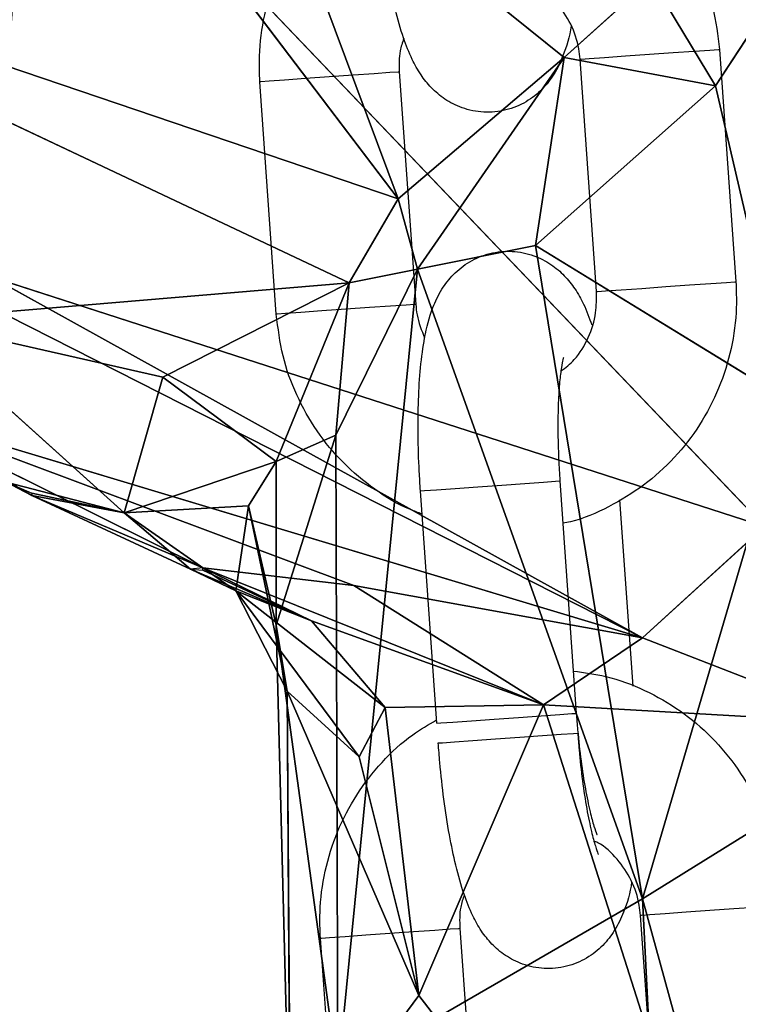
# Model space of a CAD drawing. Units: millimetres. Extents: x -0.3 to 8.1, y 0.2 to 15.5.
# Drawn here: x 5.8 to 5.8, y 11.4 to 11.4 of the extents above; entities that cross this region are included whole.
import ezdxf

# ---------------------------------------------------------------- set-up
doc = ezdxf.new("R2010")
doc.units = ezdxf.units.MM

# ---------------------------------------------------------------- blocks, each defined once
blk = doc.blocks.new('K111_A-A')
for p, q in [((4860.056298, 2280.692867), (4860.046495, 2280.677846)), ((4860.048592, 2280.658929), (4860.017142, 2280.691847)), ((4860.032867, 2280.672998), (4860.026577, 2280.689875)), ((4860.026577, 2280.689875), (4860.039989, 2280.679068)), ((4860.032867, 2280.672998), (4860.023432, 2280.685431)), ((4859.998272, 2280.684752), (4860.03077, 2280.669387)), ((4860.039989, 2280.679068), (4860.043722, 2280.682426)), ((4860.046495, 2280.677846), (4860.043722, 2280.682426)), ((4860.042627, 2280.679132), (4860.04365, 2280.679204)), ((4860.04365, 2280.679204), (4860.044675, 2280.679276)), ((4860.044675, 2280.679276), (4860.045577, 2280.67934)), ((4860.045577, 2280.67934), (4860.046249, 2280.679387)), ((4860.046249, 2280.679387), (4860.04661, 2280.679413)), ((4860.04661, 2280.679413), (4860.046658, 2280.679416)), ((4860.046658, 2280.679416), (4860.047363, 2280.669441)), ((4860.039989, 2280.679068), (4860.032867, 2280.672998)), ((4860.033693, 2280.669977), (4860.039989, 2280.679068)), ((4860.039989, 2280.679068), (4860.038769, 2280.671003)), ((4860.039989, 2280.679068), (4860.046495, 2280.677846)), ((4860.040673, 2280.678993), (4860.040716, 2280.678996)), ((4860.041377, 2280.669018), (4860.040673, 2280.678993)), ((4860.040716, 2280.678996), (4860.041066, 2280.679021)), ((4860.041066, 2280.679021), (4860.04173, 2280.679068)), ((4860.04173, 2280.679068), (4860.042627, 2280.679132)), ((4860.030934, 2280.678305), (4860.02991, 2280.678233)), ((4860.031837, 2280.678369), (4860.030934, 2280.678305)), ((4860.032509, 2280.678416), (4860.031837, 2280.678369)), ((4860.032869, 2280.678442), (4860.032509, 2280.678416)), ((4860.032917, 2280.678445), (4860.032869, 2280.678442)), ((4860.032917, 2280.678445), (4860.033622, 2280.66847)), ((4860.026975, 2280.678025), (4860.026932, 2280.678022)), ((4860.027637, 2280.668047), (4860.026932, 2280.678022)), ((4860.027325, 2280.67805), (4860.026975, 2280.678025)), ((4860.027989, 2280.678097), (4860.027325, 2280.67805)), ((4860.028887, 2280.678161), (4860.027989, 2280.678097)), ((4860.02991, 2280.678233), (4860.028887, 2280.678161)), ((4860.046495, 2280.677846), (4860.038769, 2280.671003)), ((4860.04964, 2280.664324), (4860.046495, 2280.677846)), ((4860.03077, 2280.669387), (4860.032867, 2280.672998)), ((4860.032867, 2280.672998), (4860.033693, 2280.669977)), ((4860.038769, 2280.671003), (4860.033693, 2280.669977)), ((4860.038769, 2280.671003), (4860.04335, 2280.64295)), ((4860.04964, 2280.664324), (4860.038769, 2280.671003)), ((4860.033693, 2280.669977), (4860.030195, 2280.662851)), ((4860.030283, 2280.635386), (4860.033693, 2280.669977)), ((4860.033693, 2280.669977), (4860.03077, 2280.669387)), ((4860.033693, 2280.669977), (4860.04335, 2280.64295)), ((4859.99932, 2280.669615), (4860.017142, 2280.660257)), ((4860.01539, 2280.669657), (4860.04335, 2280.65415)), ((4860.048592, 2280.658929), (4860.01539, 2280.669657)), ((4860.046954, 2280.669412), (4860.047314, 2280.669438)), ((4860.047314, 2280.669438), (4860.047363, 2280.669441)), ((4860.022769, 2280.665344), (4860.03077, 2280.669387)), ((4860.03077, 2280.669387), (4860.027625, 2280.661718)), ((4860.030195, 2280.662851), (4860.03077, 2280.669387)), ((4860.041377, 2280.669018), (4860.04142, 2280.669021)), ((4860.04142, 2280.669021), (4860.041771, 2280.669046)), ((4860.041771, 2280.669046), (4860.042435, 2280.669093)), ((4860.042435, 2280.669093), (4860.043332, 2280.669156)), ((4860.043332, 2280.669156), (4860.044355, 2280.669229)), ((4860.044355, 2280.669229), (4860.045379, 2280.669301)), ((4860.045379, 2280.669301), (4860.046282, 2280.669365)), ((4860.046282, 2280.669365), (4860.046954, 2280.669412)), ((4860.029592, 2280.668185), (4860.028694, 2280.668122)), ((4860.030614, 2280.668258), (4860.029592, 2280.668185)), ((4860.031639, 2280.66833), (4860.030614, 2280.668258)), ((4860.032541, 2280.668394), (4860.031639, 2280.66833)), ((4860.033214, 2280.668441), (4860.032541, 2280.668394)), ((4860.033574, 2280.668467), (4860.033214, 2280.668441)), ((4860.033622, 2280.66847), (4860.033574, 2280.668467)), ((4860.021112, 2280.659523), (4860.0119, 2280.667804)), ((4860.022769, 2280.665344), (4860.0119, 2280.667804)), ((4860.016094, 2280.667996), (4860.04335, 2280.65415)), ((4860.02768, 2280.66805), (4860.027637, 2280.668047)), ((4860.02803, 2280.668075), (4860.02768, 2280.66805)), ((4860.028694, 2280.668122), (4860.02803, 2280.668075)), ((4860.022769, 2280.665344), (4860.021112, 2280.659523)), ((4860.027625, 2280.661718), (4860.022769, 2280.665344)), ((4860.010852, 2280.663922), (4860.017142, 2280.660257)), ((4860.030958, 2280.656401), (4860.010852, 2280.663922)), ((4860.010852, 2280.663922), (4860.02448, 2280.657152)), ((4860.04335, 2280.65415), (4860.010852, 2280.663922)), ((4860.04335, 2280.64295), (4860.04964, 2280.664324)), ((4860.030195, 2280.662851), (4860.027625, 2280.654699)), ((4860.030195, 2280.662851), (4860.027625, 2280.661718)), ((4860.030283, 2280.635386), (4860.030195, 2280.662851)), ((4860.027625, 2280.661718), (4860.021112, 2280.659523)), ((4860.026443, 2280.659816), (4860.027625, 2280.661718)), ((4860.027625, 2280.661718), (4860.027625, 2280.654699)), ((4860.016094, 2280.660826), (4860.021112, 2280.659523)), ((4860.034514, 2280.660513), (4860.035307, 2280.660569)), ((4860.035307, 2280.660569), (4860.036282, 2280.660638)), ((4860.036282, 2280.660638), (4860.037321, 2280.660712)), ((4860.037321, 2280.660712), (4860.0383, 2280.660781)), ((4860.0383, 2280.660781), (4860.039099, 2280.660837)), ((4860.039099, 2280.660837), (4860.039623, 2280.660874)), ((4860.039623, 2280.660874), (4860.039809, 2280.660887)), ((4860.039809, 2280.660887), (4860.040514, 2280.650912)), ((4860.039809, 2280.660887), (4860.039809, 2280.660887)), ((4860.017142, 2280.660369), (4860.021112, 2280.659523)), ((4860.021112, 2280.659523), (4860.017142, 2280.660257)), ((4860.017142, 2280.660257), (4860.02448, 2280.657152)), ((4860.023952, 2280.657104), (4860.017142, 2280.660257)), ((4860.033824, 2280.660465), (4860.033999, 2280.660477)), ((4860.034529, 2280.650489), (4860.033824, 2280.660465)), ((4860.033999, 2280.660477), (4860.034514, 2280.660513)), ((4860.021112, 2280.659523), (4860.026443, 2280.659816)), ((4860.025899, 2280.656165), (4860.026443, 2280.659816)), ((4860.027625, 2280.654699), (4860.026443, 2280.659816)), ((4860.026443, 2280.659816), (4860.028108, 2280.651869)), ((4860.042373, 2280.660075), (4860.042938, 2280.652078)), ((4860.021112, 2280.659523), (4860.023952, 2280.657104)), ((4860.021112, 2280.659523), (4860.025899, 2280.656165)), ((4860.04335, 2280.65415), (4860.048592, 2280.658929)), ((4860.029152, 2280.65489), (4860.023952, 2280.657104)), ((4860.023952, 2280.657104), (4860.025899, 2280.656165)), ((4860.02448, 2280.657152), (4860.039106, 2280.651283)), ((4860.029152, 2280.65489), (4860.02448, 2280.657152)), ((4860.02448, 2280.657152), (4860.030958, 2280.656401)), ((4860.02448, 2280.65706), (4860.029152, 2280.65489)), ((4860.04335, 2280.65415), (4860.030958, 2280.656401)), ((4860.039106, 2280.651283), (4860.030958, 2280.656401)), ((4860.025899, 2280.656165), (4860.029152, 2280.65489)), ((4860.031197, 2280.649039), (4860.025899, 2280.656165)), ((4860.025899, 2280.656165), (4860.032307, 2280.651166)), ((4860.028108, 2280.651869), (4860.025899, 2280.656165)), ((4860.027625, 2280.654699), (4860.030283, 2280.635386)), ((4860.027625, 2280.654699), (4860.028108, 2280.651869)), ((4860.028234, 2280.631325), (4860.027625, 2280.654699)), ((4860.032307, 2280.651166), (4860.029152, 2280.65489)), ((4860.039106, 2280.651283), (4860.029152, 2280.65489)), ((4860.039106, 2280.651283), (4860.04335, 2280.65415)), ((4860.052785, 2280.650494), (4860.04335, 2280.65415)), ((4860.033755, 2280.638804), (4860.028108, 2280.651869)), ((4860.028108, 2280.651869), (4860.028234, 2280.631325)), ((4860.031197, 2280.649039), (4860.028108, 2280.651869)), ((4860.032307, 2280.651166), (4860.039106, 2280.651283)), ((4860.039106, 2280.651283), (4860.033755, 2280.638804)), ((4860.04964, 2280.618213), (4860.039106, 2280.651283)), ((4860.039106, 2280.651283), (4860.052785, 2280.650494)), ((4860.032307, 2280.651166), (4860.031197, 2280.649039)), ((4860.033755, 2280.638804), (4860.032307, 2280.651166)), ((4860.039005, 2280.650806), (4860.039804, 2280.650862)), ((4860.039804, 2280.650862), (4860.040328, 2280.650899)), ((4860.040328, 2280.650899), (4860.040514, 2280.650912)), ((4860.040514, 2280.650912), (4860.040514, 2280.650912)), ((4860.056191, 2280.650914), (4860.04335, 2280.64295)), ((4860.034529, 2280.650489), (4860.034704, 2280.650502)), ((4860.034704, 2280.650502), (4860.035219, 2280.650538)), ((4860.035219, 2280.650538), (4860.036012, 2280.650594)), ((4860.036012, 2280.650594), (4860.036987, 2280.650663)), ((4860.036987, 2280.650663), (4860.038026, 2280.650737)), ((4860.038026, 2280.650737), (4860.039005, 2280.650806)), ((4860.039064, 2280.649956), (4860.039864, 2280.650013)), ((4860.039864, 2280.650013), (4860.040388, 2280.65005)), ((4860.040388, 2280.65005), (4860.040574, 2280.650063)), ((4860.040574, 2280.650063), (4860.040574, 2280.650063)), ((4860.034589, 2280.64964), (4860.034764, 2280.649653)), ((4860.034764, 2280.649653), (4860.035279, 2280.649689)), ((4860.035279, 2280.649689), (4860.036072, 2280.649745)), ((4860.036072, 2280.649745), (4860.037047, 2280.649814)), ((4860.037047, 2280.649814), (4860.038086, 2280.649887)), ((4860.038086, 2280.649887), (4860.039064, 2280.649956)), ((4860.033755, 2280.638804), (4860.031197, 2280.649039)), ((4860.04335, 2280.64295), (4860.030283, 2280.635386)), ((4860.04335, 2280.64295), (4860.052785, 2280.60861)), ((4860.04335, 2280.64295), (4860.045864, 2280.592905)), ((4860.045225, 2280.642372), (4860.044328, 2280.642308)), ((4860.046248, 2280.642444), (4860.045225, 2280.642372)), ((4860.047272, 2280.642516), (4860.046248, 2280.642444)), ((4860.048175, 2280.64258), (4860.047272, 2280.642516)), ((4860.043313, 2280.642237), (4860.04327, 2280.642234)), ((4860.043975, 2280.632258), (4860.04327, 2280.642234)), ((4860.043664, 2280.642261), (4860.043313, 2280.642237)), ((4860.044328, 2280.642308), (4860.043664, 2280.642261)), ((4860.032507, 2280.641473), (4860.033531, 2280.641545)), ((4860.033531, 2280.641545), (4860.034434, 2280.641609)), ((4860.034434, 2280.641609), (4860.035106, 2280.641657)), ((4860.035106, 2280.641657), (4860.035467, 2280.641682)), ((4860.035467, 2280.641682), (4860.035515, 2280.641686)), ((4860.035515, 2280.641686), (4860.03622, 2280.63171)), ((4860.02953, 2280.641263), (4860.029572, 2280.641266)), ((4860.030234, 2280.631288), (4860.02953, 2280.641263)), ((4860.029572, 2280.641266), (4860.029923, 2280.64129)), ((4860.029923, 2280.64129), (4860.030587, 2280.641337)), ((4860.030587, 2280.641337), (4860.031484, 2280.641401)), ((4860.031484, 2280.641401), (4860.032507, 2280.641473)), ((4860.028234, 2280.631325), (4860.033755, 2280.638804)), ((4860.033755, 2280.638804), (4860.04964, 2280.618213))]:
    blk.add_line(p, q)
for points, knots in [([(4860.037848, 2280.688636), (4860.038319, 2280.688574), (4860.039371, 2280.688435), (4860.040926, 2280.68785), (4860.04246, 2280.686972), (4860.043815, 2280.685824), (4860.04495, 2280.684455), (4860.045822, 2280.682904), (4860.046437, 2280.68121), (4860.046584, 2280.680018), (4860.046658, 2280.679416)], [0, 0, 0, 0, 0.1030758, 0.2305797, 0.3581238, 0.4857437, 0.6134739, 0.7413341, 0.8693251, 1, 1, 1, 1]), ([(4860.026932, 2280.678022), (4860.026918, 2280.678391), (4860.026881, 2280.679352), (4860.027091, 2280.680904), (4860.027622, 2280.682609), (4860.028447, 2280.684195), (4860.029543, 2280.685596), (4860.03071, 2280.68669), (4860.031571, 2280.687186), (4860.031921, 2280.687388)], [0, 0, 0, 0, 0.0984883, 0.2570434, 0.4157441, 0.574414, 0.7329958, 0.8914546, 1, 1, 1, 1]), ([(4860.040291, 2280.680436), (4860.040291, 2280.680435), (4860.040228, 2280.679945), (4860.040031, 2280.679311), (4860.039615, 2280.678392), (4860.039082, 2280.677694), (4860.03838, 2280.677132), (4860.037503, 2280.676767), (4860.036536, 2280.676673), (4860.035621, 2280.676861), (4860.034855, 2280.677257), (4860.034263, 2280.677767), (4860.033804, 2280.678354), (4860.033417, 2280.679054), (4860.033066, 2280.679946), (4860.032744, 2280.681085), (4860.032458, 2280.682459), (4860.032227, 2280.683955), (4860.032075, 2280.685305), (4860.032013, 2280.686122), (4860.031991, 2280.6864)], [0, 0, 0, 0, 0.000191, 0.093919, 0.151325, 0.198157, 0.245639, 0.294017, 0.343047, 0.391899, 0.435964, 0.478663, 0.523275, 0.574931, 0.644442, 0.726816, 0.803054, 0.882777, 0.960076, 1, 1, 1, 1]), ([(4860.040673, 2280.678993), (4860.040657, 2280.679142), (4860.040603, 2280.67966), (4860.040317, 2280.680521), (4860.039691, 2280.681428), (4860.039112, 2280.681999), (4860.03873, 2280.682165), (4860.038677, 2280.682187)], [0, 0, 0, 0, 0.113189, 0.392775, 0.673361, 0.955189, 1, 1, 1, 1]), ([(4860.03311, 2280.679879), (4860.033049, 2280.679705), (4860.032889, 2280.679245), (4860.032906, 2280.678752), (4860.032917, 2280.678445)], [0, 0, 0, 0, 0.378454, 1, 1, 1, 1]), ([(4860.033824, 2280.660465), (4860.033806, 2280.660743), (4860.033753, 2280.661554), (4860.033714, 2280.662887), (4860.03373, 2280.664395), (4860.033817, 2280.6658), (4860.033995, 2280.667114), (4860.034257, 2280.668163), (4860.034681, 2280.66907), (4860.035212, 2280.66977), (4860.035915, 2280.670332), (4860.036792, 2280.670697), (4860.037758, 2280.670791), (4860.038674, 2280.670603), (4860.03944, 2280.670206), (4860.040032, 2280.669696), (4860.04049, 2280.669109), (4860.040875, 2280.668423), (4860.041073, 2280.667887), (4860.041185, 2280.667584)], [0, 0, 0, 0, 0.040076, 0.11669, 0.193976, 0.272893, 0.355692, 0.449752, 0.507358, 0.554357, 0.602006, 0.650553, 0.699756, 0.748781, 0.793001, 0.835851, 0.880618, 0.932455, 1, 1, 1, 1]), ([(4860.047363, 2280.669441), (4860.047377, 2280.669073), (4860.047413, 2280.668111), (4860.047203, 2280.66656), (4860.046673, 2280.664854), (4860.045846, 2280.66327), (4860.044755, 2280.661862), (4860.043435, 2280.660666), (4860.041922, 2280.659753), (4860.040732, 2280.659221), (4860.040046, 2280.659094), (4860.039937, 2280.659074)], [0, 0, 0, 0, 0.079579, 0.207687, 0.335918, 0.464128, 0.59226, 0.720293, 0.848198, 0.975973, 1, 1, 1, 1]), ([(4860.039853, 2280.665594), (4860.040053, 2280.665753), (4860.040541, 2280.666141), (4860.041061, 2280.667019), (4860.041384, 2280.668033), (4860.041379, 2280.668714), (4860.041377, 2280.669018)], [0, 0, 0, 0, 0.19973, 0.486261, 0.770389, 1, 1, 1, 1]), ([(4860.033622, 2280.66847), (4860.033637, 2280.668321), (4860.033685, 2280.667821), (4860.033872, 2280.667354), (4860.034003, 2280.667028)], [0, 0, 0, 0, 0.299471, 1, 1, 1, 1]), ([(4860.033894, 2280.659475), (4860.033725, 2280.659532), (4860.032999, 2280.659778), (4860.031839, 2280.660507), (4860.030478, 2280.661635), (4860.029345, 2280.663009), (4860.028472, 2280.66456), (4860.027858, 2280.666254), (4860.027711, 2280.667445), (4860.027637, 2280.668047)], [0, 0, 0, 0, 0.04803, 0.205835, 0.363733, 0.521768, 0.679959, 0.838322, 1, 1, 1, 1]), ([(4860.039962, 2280.666189), (4860.039955, 2280.666169), (4860.039941, 2280.666125), (4860.039866, 2280.665759), (4860.039791, 2280.66514), (4860.039732, 2280.664238), (4860.039715, 2280.663104), (4860.039742, 2280.661951), (4860.03979, 2280.661196), (4860.039809, 2280.660887)], [0, 0, 0, 0, 0.096716, 0.21734, 0.359689, 0.520663, 0.694171, 0.874824, 1, 1, 1, 1]), ([(4860.040386, 2280.652725), (4860.040856, 2280.652663), (4860.041909, 2280.652524), (4860.043464, 2280.651939), (4860.044998, 2280.651061), (4860.046352, 2280.649914), (4860.047488, 2280.648545), (4860.04836, 2280.646993), (4860.048975, 2280.645299), (4860.049121, 2280.644108), (4860.049195, 2280.643506)], [0, 0, 0, 0, 0.103075, 0.230588, 0.358131, 0.485744, 0.613474, 0.741334, 0.869321, 1, 1, 1, 1]), ([(4860.040514, 2280.650912), (4860.040532, 2280.650674), (4860.040585, 2280.64998), (4860.040711, 2280.648859), (4860.040895, 2280.647655), (4860.041094, 2280.646698), (4860.041264, 2280.646063), (4860.041392, 2280.645722), (4860.041399, 2280.645709), (4860.041402, 2280.645704)], [0, 0, 0, 0, 0.096839, 0.281592, 0.464635, 0.643015, 0.791425, 0.919329, 1, 1, 1, 1]), ([(4860.02953, 2280.641263), (4860.029516, 2280.641631), (4860.029479, 2280.642593), (4860.029689, 2280.644144), (4860.03022, 2280.645849), (4860.031045, 2280.647435), (4860.03214, 2280.648836), (4860.033307, 2280.64993), (4860.034169, 2280.650427), (4860.034519, 2280.650629)], [0, 0, 0, 0, 0.0984883, 0.257039, 0.415743, 0.5744128, 0.7329966, 0.8914455, 1, 1, 1, 1]), ([(4860.040574, 2280.650063), (4860.040592, 2280.649824), (4860.040645, 2280.649131), (4860.040771, 2280.648009), (4860.040955, 2280.646805), (4860.041154, 2280.645848), (4860.041324, 2280.645214), (4860.041452, 2280.644873), (4860.041459, 2280.64486), (4860.041462, 2280.644855)], [0, 0, 0, 0, 0.096835, 0.281586, 0.464633, 0.643011, 0.791426, 0.919329, 1, 1, 1, 1]), ([(4860.042889, 2280.643676), (4860.042889, 2280.643675), (4860.042825, 2280.643187), (4860.042629, 2280.64255), (4860.042212, 2280.641632), (4860.04168, 2280.640934), (4860.040978, 2280.640372), (4860.0401, 2280.640007), (4860.039134, 2280.639913), (4860.038219, 2280.640101), (4860.037452, 2280.640497), (4860.03686, 2280.641008), (4860.036402, 2280.641594), (4860.036015, 2280.642294), (4860.035663, 2280.643186), (4860.035341, 2280.644326), (4860.035055, 2280.645699), (4860.034824, 2280.647195), (4860.034673, 2280.648545), (4860.03461, 2280.649362), (4860.034589, 2280.64964)], [0, 0, 0, 0, 0.00019, 0.093918, 0.151326, 0.198156, 0.245638, 0.294015, 0.343046, 0.391898, 0.435968, 0.478663, 0.523274, 0.57493, 0.644443, 0.726817, 0.803055, 0.882778, 0.960077, 1, 1, 1, 1]), ([(4860.04327, 2280.642234), (4860.043255, 2280.642383), (4860.043201, 2280.6429), (4860.042915, 2280.643762), (4860.042289, 2280.644669), (4860.041709, 2280.645239), (4860.041327, 2280.645405), (4860.041275, 2280.645428)], [0, 0, 0, 0, 0.11319, 0.392788, 0.673376, 0.955185, 1, 1, 1, 1]), ([(4860.035707, 2280.64312), (4860.035647, 2280.642946), (4860.035487, 2280.642486), (4860.035504, 2280.641992), (4860.035515, 2280.641686)], [0, 0, 0, 0, 0.378436, 1, 1, 1, 1])]:
    blk.add_open_spline(points, degree=3, knots=knots)
mesh = blk.add_polyface()
corners = [(4860.056298, 2280.692867), (4860.043722, 2280.682426), (4860.046495, 2280.677846)]
mesh.append_faces([[corners[k] for k in face] for face in [(0, 1, 2)]])
mesh = blk.add_polyface()
corners = [(4860.056298, 2280.692867), (4860.046495, 2280.677846), (4860.04964, 2280.664324)]
mesh.append_faces([[corners[k] for k in face] for face in [(0, 1, 2)]])
mesh = blk.add_polyface()
corners = [(4860.017142, 2280.691847), (4860.01539, 2280.669657), (4859.982991, 2280.691271)]
mesh.append_faces([[corners[k] for k in face] for face in [(0, 1, 2)]])
mesh = blk.add_polyface()
corners = [(4860.017142, 2280.691847), (4860.048592, 2280.658929), (4860.01539, 2280.669657)]
mesh.append_faces([[corners[k] for k in face] for face in [(0, 1, 2)]])
mesh = blk.add_polyface()
corners = [(4860.017142, 2280.691847), (4860.049891, 2280.684717), (4860.048592, 2280.658929)]
mesh.append_faces([[corners[k] for k in face] for face in [(0, 1, 2)]])
mesh = blk.add_polyface()
corners = [(4860.026577, 2280.689875), (4860.023432, 2280.685431), (4860.032867, 2280.672998)]
mesh.append_faces([[corners[k] for k in face] for face in [(0, 1, 2)]])
mesh = blk.add_polyface()
corners = [(4860.026577, 2280.689875), (4860.039989, 2280.679068), (4860.043722, 2280.682426)]
mesh.append_faces([[corners[k] for k in face] for face in [(0, 1, 2)]])
mesh = blk.add_polyface()
corners = [(4860.026577, 2280.689875), (4860.032867, 2280.672998), (4860.039989, 2280.679068)]
mesh.append_faces([[corners[k] for k in face] for face in [(0, 1, 2)]])
mesh = blk.add_polyface()
corners = [(4860.032867, 2280.672998), (4859.998272, 2280.684752), (4860.03077, 2280.669387), (4860.023432, 2280.685431)]
mesh.append_faces([[corners[k] for k in face] for face in [(0, 1, 2), (1, 0, 3)]], dxfattribs={"vtx0": -1})
mesh = blk.add_polyface()
corners = [(4860.03077, 2280.669387), (4860.0119, 2280.667804), (4860.022769, 2280.665344), (4859.998272, 2280.684752)]
mesh.append_faces([[corners[k] for k in face] for face in [(0, 1, 2), (1, 0, 3)]], dxfattribs={"vtx0": -1})
mesh = blk.add_polyface()
corners = [(4860.043722, 2280.682426), (4860.039989, 2280.679068), (4860.046495, 2280.677846)]
mesh.append_faces([[corners[k] for k in face] for face in [(0, 1, 2)]])
mesh = blk.add_polyface()
corners = [(4860.039989, 2280.679068), (4860.032867, 2280.672998), (4860.033693, 2280.669977)]
mesh.append_faces([[corners[k] for k in face] for face in [(0, 1, 2)]])
mesh = blk.add_polyface()
corners = [(4860.033693, 2280.669977), (4860.038769, 2280.671003), (4860.039989, 2280.679068)]
mesh.append_faces([[corners[k] for k in face] for face in [(0, 1, 2)]])
mesh = blk.add_polyface()
corners = [(4860.039989, 2280.679068), (4860.038769, 2280.671003), (4860.046495, 2280.677846)]
mesh.append_faces([[corners[k] for k in face] for face in [(0, 1, 2)]])
mesh = blk.add_polyface()
corners = [(4860.046495, 2280.677846), (4860.038769, 2280.671003), (4860.04964, 2280.664324)]
mesh.append_faces([[corners[k] for k in face] for face in [(0, 1, 2)]])
mesh = blk.add_polyface()
corners = [(4860.032867, 2280.672998), (4860.03077, 2280.669387), (4860.033693, 2280.669977)]
mesh.append_faces([[corners[k] for k in face] for face in [(0, 1, 2)]])
mesh = blk.add_polyface()
corners = [(4860.033693, 2280.669977), (4860.04335, 2280.64295), (4860.038769, 2280.671003)]
mesh.append_faces([[corners[k] for k in face] for face in [(0, 1, 2)]])
mesh = blk.add_polyface()
corners = [(4860.038769, 2280.671003), (4860.04335, 2280.64295), (4860.04964, 2280.664324)]
mesh.append_faces([[corners[k] for k in face] for face in [(0, 1, 2)]])
mesh = blk.add_polyface()
corners = [(4860.030195, 2280.662851), (4860.030283, 2280.635386), (4860.033693, 2280.669977)]
mesh.append_faces([[corners[k] for k in face] for face in [(0, 1, 2)]])
mesh = blk.add_polyface()
corners = [(4860.033693, 2280.669977), (4860.03077, 2280.669387), (4860.030195, 2280.662851)]
mesh.append_faces([[corners[k] for k in face] for face in [(0, 1, 2)]])
mesh = blk.add_polyface()
corners = [(4860.033693, 2280.669977), (4860.030283, 2280.635386), (4860.04335, 2280.64295)]
mesh.append_faces([[corners[k] for k in face] for face in [(0, 1, 2)]])
mesh = blk.add_polyface()
corners = [(4860.017142, 2280.660257), (4859.99932, 2280.669615), (4860.010852, 2280.663922)]
mesh.append_faces([[corners[k] for k in face] for face in [(0, 1, 2)]])
mesh = blk.add_polyface()
corners = [(4860.017142, 2280.660257), (4860.016094, 2280.660826), (4859.99932, 2280.669615)]
mesh.append_faces([[corners[k] for k in face] for face in [(0, 1, 2)]])
mesh = blk.add_polyface()
corners = [(4860.04335, 2280.65415), (4860.016094, 2280.667996), (4860.01539, 2280.669657)]
mesh.append_faces([[corners[k] for k in face] for face in [(0, 1, 2)]])
mesh = blk.add_polyface()
corners = [(4860.048592, 2280.658929), (4860.04335, 2280.65415), (4860.01539, 2280.669657)]
mesh.append_faces([[corners[k] for k in face] for face in [(0, 1, 2)]])
mesh = blk.add_polyface()
corners = [(4860.03077, 2280.669387), (4860.022769, 2280.665344), (4860.027625, 2280.661718)]
mesh.append_faces([[corners[k] for k in face] for face in [(0, 1, 2)]])
mesh = blk.add_polyface()
corners = [(4860.027625, 2280.661718), (4860.030195, 2280.662851), (4860.03077, 2280.669387)]
mesh.append_faces([[corners[k] for k in face] for face in [(0, 1, 2)]])
mesh = blk.add_polyface()
corners = [(4860.04335, 2280.65415), (4860.010852, 2280.663922), (4860.016094, 2280.667996)]
mesh.append_faces([[corners[k] for k in face] for face in [(0, 1, 2)]])
mesh = blk.add_polyface()
corners = [(4860.021112, 2280.659523), (4860.0119, 2280.667804), (4860.016094, 2280.660826)]
mesh.append_faces([[corners[k] for k in face] for face in [(0, 1, 2)]])
mesh = blk.add_polyface()
corners = [(4860.022769, 2280.665344), (4860.0119, 2280.667804), (4860.021112, 2280.659523)]
mesh.append_faces([[corners[k] for k in face] for face in [(0, 1, 2)]])
mesh = blk.add_polyface()
corners = [(4860.021112, 2280.659523), (4860.027625, 2280.661718), (4860.022769, 2280.665344)]
mesh.append_faces([[corners[k] for k in face] for face in [(0, 1, 2)]])
mesh = blk.add_polyface()
corners = [(4860.030958, 2280.656401), (4860.02448, 2280.657152), (4860.010852, 2280.663922)]
mesh.append_faces([[corners[k] for k in face] for face in [(0, 1, 2)]])
mesh = blk.add_polyface()
corners = [(4860.04335, 2280.65415), (4860.030958, 2280.656401), (4860.010852, 2280.663922)]
mesh.append_faces([[corners[k] for k in face] for face in [(0, 1, 2)]])
mesh = blk.add_polyface()
corners = [(4860.02448, 2280.657152), (4860.017142, 2280.660257), (4860.010852, 2280.663922)]
mesh.append_faces([[corners[k] for k in face] for face in [(0, 1, 2)]])
mesh = blk.add_polyface()
corners = [(4860.04964, 2280.664324), (4860.04335, 2280.64295), (4860.056191, 2280.650914)]
mesh.append_faces([[corners[k] for k in face] for face in [(0, 1, 2)]])
mesh = blk.add_polyface()
corners = [(4860.027625, 2280.654699), (4860.030283, 2280.635386), (4860.030195, 2280.662851)]
mesh.append_faces([[corners[k] for k in face] for face in [(0, 1, 2)]])
mesh = blk.add_polyface()
corners = [(4860.027625, 2280.654699), (4860.030195, 2280.662851), (4860.027625, 2280.661718)]
mesh.append_faces([[corners[k] for k in face] for face in [(0, 1, 2)]])
mesh = blk.add_polyface()
corners = [(4860.021112, 2280.659523), (4860.026443, 2280.659816), (4860.027625, 2280.661718)]
mesh.append_faces([[corners[k] for k in face] for face in [(0, 1, 2)]])
mesh = blk.add_polyface()
corners = [(4860.026443, 2280.659816), (4860.027625, 2280.654699), (4860.027625, 2280.661718)]
mesh.append_faces([[corners[k] for k in face] for face in [(0, 1, 2)]])
mesh = blk.add_polyface()
corners = [(4860.021112, 2280.659523), (4860.016094, 2280.660826), (4860.017142, 2280.660369)]
mesh.append_faces([[corners[k] for k in face] for face in [(0, 1, 2)]])
mesh = blk.add_polyface()
corners = [(4860.021112, 2280.659523), (4860.017142, 2280.660369), (4860.017142, 2280.660257)]
mesh.append_faces([[corners[k] for k in face] for face in [(0, 1, 2)]])
mesh = blk.add_polyface()
corners = [(4860.02448, 2280.657152), (4860.023952, 2280.657104), (4860.017142, 2280.660257)]
mesh.append_faces([[corners[k] for k in face] for face in [(0, 1, 2)]])
mesh = blk.add_polyface()
corners = [(4860.023952, 2280.657104), (4860.021112, 2280.659523), (4860.017142, 2280.660257)]
mesh.append_faces([[corners[k] for k in face] for face in [(0, 1, 2)]])
mesh = blk.add_polyface()
corners = [(4860.026443, 2280.659816), (4860.021112, 2280.659523), (4860.025899, 2280.656165)]
mesh.append_faces([[corners[k] for k in face] for face in [(0, 1, 2)]])
mesh = blk.add_polyface()
corners = [(4860.025899, 2280.656165), (4860.028108, 2280.651869), (4860.026443, 2280.659816)]
mesh.append_faces([[corners[k] for k in face] for face in [(0, 1, 2)]])
mesh = blk.add_polyface()
corners = [(4860.028108, 2280.651869), (4860.027625, 2280.654699), (4860.026443, 2280.659816)]
mesh.append_faces([[corners[k] for k in face] for face in [(0, 1, 2)]])
mesh = blk.add_polyface()
corners = [(4860.025899, 2280.656165), (4860.021112, 2280.659523), (4860.023952, 2280.657104)]
mesh.append_faces([[corners[k] for k in face] for face in [(0, 1, 2)]])
mesh = blk.add_polyface()
corners = [(4860.048592, 2280.658929), (4860.052785, 2280.650494), (4860.04335, 2280.65415)]
mesh.append_faces([[corners[k] for k in face] for face in [(0, 1, 2)]])
mesh = blk.add_polyface()
corners = [(4860.029152, 2280.65489), (4860.023952, 2280.657104), (4860.02448, 2280.65706)]
mesh.append_faces([[corners[k] for k in face] for face in [(0, 1, 2)]])
mesh = blk.add_polyface()
corners = [(4860.029152, 2280.65489), (4860.025899, 2280.656165), (4860.023952, 2280.657104)]
mesh.append_faces([[corners[k] for k in face] for face in [(0, 1, 2)]])
mesh = blk.add_polyface()
corners = [(4860.039106, 2280.651283), (4860.029152, 2280.65489), (4860.02448, 2280.657152)]
mesh.append_faces([[corners[k] for k in face] for face in [(0, 1, 2)]])
mesh = blk.add_polyface()
corners = [(4860.029152, 2280.65489), (4860.02448, 2280.65706), (4860.02448, 2280.657152)]
mesh.append_faces([[corners[k] for k in face] for face in [(0, 1, 2)]])
mesh = blk.add_polyface()
corners = [(4860.039106, 2280.651283), (4860.02448, 2280.657152), (4860.030958, 2280.656401)]
mesh.append_faces([[corners[k] for k in face] for face in [(0, 1, 2)]])
mesh = blk.add_polyface()
corners = [(4860.04335, 2280.65415), (4860.039106, 2280.651283), (4860.030958, 2280.656401)]
mesh.append_faces([[corners[k] for k in face] for face in [(0, 1, 2)]])
mesh = blk.add_polyface()
corners = [(4860.032307, 2280.651166), (4860.031197, 2280.649039), (4860.025899, 2280.656165)]
mesh.append_faces([[corners[k] for k in face] for face in [(0, 1, 2)]])
mesh = blk.add_polyface()
corners = [(4860.031197, 2280.649039), (4860.028108, 2280.651869), (4860.025899, 2280.656165)]
mesh.append_faces([[corners[k] for k in face] for face in [(0, 1, 2)]])
mesh = blk.add_polyface()
corners = [(4860.029152, 2280.65489), (4860.032307, 2280.651166), (4860.025899, 2280.656165)]
mesh.append_faces([[corners[k] for k in face] for face in [(0, 1, 2)]])
mesh = blk.add_polyface()
corners = [(4860.028108, 2280.651869), (4860.028234, 2280.631325), (4860.027625, 2280.654699)]
mesh.append_faces([[corners[k] for k in face] for face in [(0, 1, 2)]])
mesh = blk.add_polyface()
corners = [(4860.027625, 2280.654699), (4860.028234, 2280.631325), (4860.030283, 2280.635386)]
mesh.append_faces([[corners[k] for k in face] for face in [(0, 1, 2)]])
mesh = blk.add_polyface()
corners = [(4860.039106, 2280.651283), (4860.032307, 2280.651166), (4860.029152, 2280.65489)]
mesh.append_faces([[corners[k] for k in face] for face in [(0, 1, 2)]])
mesh = blk.add_polyface()
corners = [(4860.052785, 2280.650494), (4860.039106, 2280.651283), (4860.04335, 2280.65415)]
mesh.append_faces([[corners[k] for k in face] for face in [(0, 1, 2)]])
mesh = blk.add_polyface()
corners = [(4860.033755, 2280.638804), (4860.028234, 2280.631325), (4860.028108, 2280.651869)]
mesh.append_faces([[corners[k] for k in face] for face in [(0, 1, 2)]])
mesh = blk.add_polyface()
corners = [(4860.031197, 2280.649039), (4860.033755, 2280.638804), (4860.028108, 2280.651869)]
mesh.append_faces([[corners[k] for k in face] for face in [(0, 1, 2)]])
mesh = blk.add_polyface()
corners = [(4860.039106, 2280.651283), (4860.033755, 2280.638804), (4860.032307, 2280.651166)]
mesh.append_faces([[corners[k] for k in face] for face in [(0, 1, 2)]])
mesh = blk.add_polyface()
corners = [(4860.039106, 2280.651283), (4860.04964, 2280.618213), (4860.033755, 2280.638804)]
mesh.append_faces([[corners[k] for k in face] for face in [(0, 1, 2)]])
mesh = blk.add_polyface()
corners = [(4860.039106, 2280.651283), (4860.052785, 2280.650494), (4860.04964, 2280.618213)]
mesh.append_faces([[corners[k] for k in face] for face in [(0, 1, 2)]])
mesh = blk.add_polyface()
corners = [(4860.032307, 2280.651166), (4860.033755, 2280.638804), (4860.031197, 2280.649039)]
mesh.append_faces([[corners[k] for k in face] for face in [(0, 1, 2)]])
mesh = blk.add_polyface()
corners = [(4860.056191, 2280.650914), (4860.04335, 2280.64295), (4860.052785, 2280.60861)]
mesh.append_faces([[corners[k] for k in face] for face in [(0, 1, 2)]])
mesh = blk.add_polyface()
corners = [(4860.030283, 2280.635386), (4860.045864, 2280.592905), (4860.04335, 2280.64295)]
mesh.append_faces([[corners[k] for k in face] for face in [(0, 1, 2)]])
mesh = blk.add_polyface()
corners = [(4860.04335, 2280.64295), (4860.045864, 2280.592905), (4860.052785, 2280.60861)]
mesh.append_faces([[corners[k] for k in face] for face in [(0, 1, 2)]])
mesh = blk.add_polyface()
corners = [(4860.04964, 2280.618213), (4860.028234, 2280.631325), (4860.033755, 2280.638804)]
mesh.append_faces([[corners[k] for k in face] for face in [(0, 1, 2)]])

msp = doc.modelspace()

# ---------------------------------------------------------------- block references
msp.add_blockref('K111_A-A', (-4854.230056, -2269.286608))

doc.saveas('drawing.dxf')
